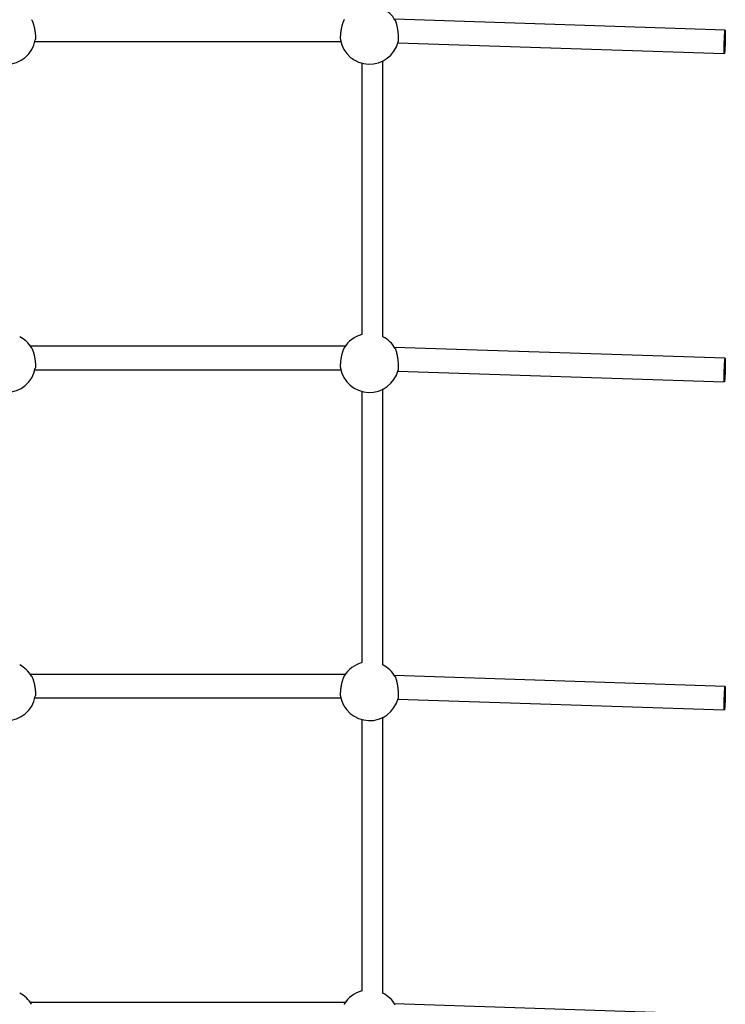
# Model space of a CAD drawing. Extents: x 6139 to 47340, y 3690 to 14829.
# Drawn here: x 35823 to 36363, y 9881 to 10636 of the extents above; entities that cross this region are included whole.
import ezdxf

# ---------------------------------------------------------------- set-up
doc = ezdxf.new("R2010")
doc.units = 0
doc.layers.add('LAYER01', color=7, linetype='Continuous')

msp = doc.modelspace()

# ---------------------------------------------------------------- linework, layer by layer
at = {"layer": 'LAYER01', "color": 7, "linetype": 'Continuous'}
for p, q in [((36363.16, 10627.63, 0), (36110.11, 10635.94, 0)), ((35834.91, 10618.86, 0), (36068.99, 10618.86, 0)), ((36112.64, 10617.85, 0), (36362.57, 10609.64, 0)), ((36085.19, 10602.4, 0), (36085.19, 10394.37, 0)), ((36101.19, 10392.53, 0), (36101.19, 10604.13, 0)), ((36072.38, 10385.42, 0), (35831.51, 10385.42, 0)), ((36363.16, 10376.19, 0), (36110.11, 10384.5, 0)), ((35834.91, 10367.42, 0), (36068.99, 10367.42, 0)), ((36112.64, 10366.41, 0), (36362.57, 10358.2, 0)), ((36085.19, 10350.96, 0), (36085.19, 10142.83, 0)), ((36101.19, 10141.19, 0), (36101.19, 10352.69, 0)), ((36072.38, 10133.98, 0), (35831.51, 10133.98, 0)), ((36363.16, 10124.76, 0), (36110.11, 10133.07, 0)), ((35834.91, 10115.98, 0), (36068.99, 10115.98, 0)), ((36112.64, 10114.97, 0), (36362.57, 10106.77, 0)), ((36101.19, 9889.63, 0), (36101.19, 10101.25, 0)), ((36085.19, 10099.52, 0), (36085.19, 9891.24, 0)), ((36072.38, 9882.54, 0), (35831.51, 9882.54, 0)), ((36363.16, 9873.32, 0), (36110.11, 9881.63, 0))]:
    msp.add_line(p, q, dxfattribs=at)
for points in [[(35832.27, 10635.56), (35832.35, 10635.46), (35832.42, 10635.35), (35832.49, 10635.24), (35832.56, 10635.12), (35832.64, 10634.99), (35832.71, 10634.85), (35832.79, 10634.7), (35832.87, 10634.53), (35832.95, 10634.34), (35833.04, 10634.13), (35833.13, 10633.9), (35833.22, 10633.66), (35833.31, 10633.4), (35833.4, 10633.13), (35833.49, 10632.84), (35833.59, 10632.53), (35833.69, 10632.21), (35833.78, 10631.88), (35833.88, 10631.54), (35833.97, 10631.19), (35834.07, 10630.83), (35834.16, 10630.46), (35834.25, 10630.08), (35834.33, 10629.7), (35834.42, 10629.32), (35834.5, 10628.93), (35834.58, 10628.54), (35834.65, 10628.15), (35834.72, 10627.76), (35834.78, 10627.37), (35834.85, 10626.98), (35834.9, 10626.59), (35834.96, 10626.21), (35835.01, 10625.84), (35835.05, 10625.47), (35835.09, 10625.1), (35835.13, 10624.75), (35835.16, 10624.4), (35835.19, 10624.06), (35835.22, 10623.73), (35835.24, 10623.41), (35835.26, 10623.1), (35835.27, 10622.8), (35835.28, 10622.51), (35835.29, 10622.24), (35835.29, 10621.98), (35835.29, 10621.74), (35835.28, 10621.51), (35835.27, 10621.3), (35835.26, 10621.1), (35835.24, 10620.92), (35835.22, 10620.74), (35835.2, 10620.58), (35835.18, 10620.42), (35835.15, 10620.26), (35835.13, 10620.11)], [(36071.64, 10635.69), (36071.53, 10635.48), (36071.41, 10635.25), (36071.3, 10635.03), (36071.18, 10634.8), (36071.07, 10634.56), (36070.96, 10634.31), (36070.85, 10634.05), (36070.74, 10633.77), (36070.63, 10633.48), (36070.52, 10633.18), (36070.41, 10632.86), (36070.3, 10632.53), (36070.2, 10632.19), (36070.1, 10631.84), (36070, 10631.48), (36069.9, 10631.12), (36069.81, 10630.75), (36069.71, 10630.37), (36069.63, 10629.99), (36069.54, 10629.61), (36069.46, 10629.22), (36069.38, 10628.83), (36069.3, 10628.44), (36069.23, 10628.05), (36069.16, 10627.66), (36069.1, 10627.27), (36069.03, 10626.89), (36068.98, 10626.5), (36068.92, 10626.12), (36068.88, 10625.74), (36068.83, 10625.37), (36068.79, 10625.01), (36068.75, 10624.65), (36068.72, 10624.3), (36068.7, 10623.96), (36068.67, 10623.63), (36068.65, 10623.32), (36068.64, 10623.01), (36068.62, 10622.72), (36068.61, 10622.44), (36068.61, 10622.18), (36068.6, 10621.94), (36068.6, 10621.71), (36068.6, 10621.49), (36068.6, 10621.29), (36068.61, 10621.11), (36068.62, 10620.95), (36068.63, 10620.8), (36068.64, 10620.68), (36068.65, 10620.56), (36068.67, 10620.46), (36068.69, 10620.38), (36068.7, 10620.3), (36068.72, 10620.22), (36068.74, 10620.16), (36068.76, 10620.09)], [(36110.51, 10635.19), (36110.55, 10635.14), (36110.59, 10635.09), (36110.63, 10635.03), (36110.67, 10634.97), (36110.72, 10634.9), (36110.76, 10634.81), (36110.81, 10634.71), (36110.86, 10634.6), (36110.92, 10634.47), (36110.97, 10634.32), (36111.03, 10634.15), (36111.1, 10633.96), (36111.16, 10633.76), (36111.23, 10633.54), (36111.3, 10633.3), (36111.37, 10633.05), (36111.45, 10632.78), (36111.52, 10632.49), (36111.6, 10632.2), (36111.67, 10631.89), (36111.75, 10631.56), (36111.83, 10631.23), (36111.9, 10630.89), (36111.98, 10630.53), (36112.05, 10630.17), (36112.12, 10629.8), (36112.19, 10629.43), (36112.25, 10629.05), (36112.32, 10628.66), (36112.38, 10628.27), (36112.44, 10627.88), (36112.49, 10627.49), (36112.54, 10627.1), (36112.6, 10626.71), (36112.64, 10626.32), (36112.69, 10625.93), (36112.73, 10625.55), (36112.77, 10625.17), (36112.81, 10624.79), (36112.84, 10624.42), (36112.87, 10624.05), (36112.9, 10623.69), (36112.92, 10623.34), (36112.94, 10622.99), (36112.96, 10622.65), (36112.97, 10622.33), (36112.99, 10622.01), (36113, 10621.7), (36113, 10621.4), (36113.01, 10621.12), (36113.01, 10620.84), (36113.01, 10620.58), (36113, 10620.34), (36113, 10620.11), (36112.99, 10619.89), (36112.97, 10619.69), (36112.96, 10619.51), (36112.94, 10619.34), (36112.92, 10619.19), (36112.9, 10619.04), (36112.87, 10618.91), (36112.85, 10618.78), (36112.82, 10618.65), (36112.79, 10618.53)], [(35832.27, 10384.13), (35832.35, 10384.02), (35832.42, 10383.91), (35832.49, 10383.8), (35832.56, 10383.68), (35832.64, 10383.56), (35832.71, 10383.42), (35832.79, 10383.26), (35832.87, 10383.09), (35832.95, 10382.9), (35833.04, 10382.69), (35833.13, 10382.47), (35833.22, 10382.22), (35833.31, 10381.96), (35833.4, 10381.69), (35833.49, 10381.4), (35833.59, 10381.09), (35833.69, 10380.77), (35833.78, 10380.44), (35833.88, 10380.1), (35833.97, 10379.75), (35834.07, 10379.39), (35834.16, 10379.02), (35834.25, 10378.64), (35834.33, 10378.26), (35834.42, 10377.88), (35834.5, 10377.49), (35834.58, 10377.1), (35834.65, 10376.71), (35834.72, 10376.32), (35834.78, 10375.93), (35834.85, 10375.54), (35834.9, 10375.16), (35834.96, 10374.78), (35835.01, 10374.4), (35835.05, 10374.03), (35835.09, 10373.66), (35835.13, 10373.31), (35835.16, 10372.96), (35835.19, 10372.62), (35835.22, 10372.29), (35835.24, 10371.97), (35835.26, 10371.66), (35835.27, 10371.36), (35835.28, 10371.07), (35835.29, 10370.8), (35835.29, 10370.54), (35835.29, 10370.3), (35835.28, 10370.07), (35835.27, 10369.86), (35835.26, 10369.66), (35835.24, 10369.48), (35835.22, 10369.31), (35835.2, 10369.14), (35835.18, 10368.98), (35835.15, 10368.83), (35835.13, 10368.67)], [(36071.64, 10384.26), (36071.53, 10384.04), (36071.41, 10383.82), (36071.3, 10383.59), (36071.18, 10383.36), (36071.07, 10383.12), (36070.96, 10382.87), (36070.85, 10382.61), (36070.74, 10382.33), (36070.63, 10382.04), (36070.52, 10381.74), (36070.41, 10381.42), (36070.3, 10381.09), (36070.2, 10380.75), (36070.1, 10380.4), (36070, 10380.04), (36069.9, 10379.68), (36069.81, 10379.31), (36069.71, 10378.93), (36069.63, 10378.55), (36069.54, 10378.17), (36069.46, 10377.78), (36069.38, 10377.4), (36069.3, 10377.01), (36069.23, 10376.62), (36069.16, 10376.22), (36069.1, 10375.84), (36069.03, 10375.45), (36068.98, 10375.06), (36068.92, 10374.68), (36068.88, 10374.3), (36068.83, 10373.93), (36068.79, 10373.57), (36068.75, 10373.21), (36068.72, 10372.86), (36068.7, 10372.52), (36068.67, 10372.19), (36068.65, 10371.88), (36068.64, 10371.57), (36068.62, 10371.28), (36068.61, 10371.01), (36068.61, 10370.74), (36068.6, 10370.5), (36068.6, 10370.27), (36068.6, 10370.05), (36068.6, 10369.86), (36068.61, 10369.67), (36068.62, 10369.51), (36068.63, 10369.37), (36068.64, 10369.24), (36068.65, 10369.12), (36068.67, 10369.02), (36068.69, 10368.94), (36068.7, 10368.86), (36068.72, 10368.78), (36068.74, 10368.72), (36068.76, 10368.65)], [(36110.51, 10383.76), (36110.55, 10383.71), (36110.59, 10383.65), (36110.63, 10383.6), (36110.67, 10383.53), (36110.72, 10383.46), (36110.76, 10383.37), (36110.81, 10383.28), (36110.86, 10383.16), (36110.92, 10383.03), (36110.97, 10382.88), (36111.03, 10382.71), (36111.1, 10382.52), (36111.16, 10382.32), (36111.23, 10382.1), (36111.3, 10381.86), (36111.37, 10381.61), (36111.45, 10381.34), (36111.52, 10381.05), (36111.6, 10380.76), (36111.67, 10380.45), (36111.75, 10380.12), (36111.83, 10379.79), (36111.9, 10379.45), (36111.98, 10379.09), (36112.05, 10378.73), (36112.12, 10378.36), (36112.19, 10377.99), (36112.25, 10377.61), (36112.32, 10377.22), (36112.38, 10376.84), (36112.44, 10376.45), (36112.49, 10376.05), (36112.54, 10375.66), (36112.6, 10375.27), (36112.64, 10374.88), (36112.69, 10374.49), (36112.73, 10374.11), (36112.77, 10373.73), (36112.81, 10373.35), (36112.84, 10372.98), (36112.87, 10372.61), (36112.9, 10372.25), (36112.92, 10371.9), (36112.94, 10371.55), (36112.96, 10371.22), (36112.97, 10370.89), (36112.99, 10370.57), (36113, 10370.26), (36113, 10369.96), (36113.01, 10369.68), (36113.01, 10369.41), (36113.01, 10369.15), (36113, 10368.9), (36113, 10368.67), (36112.99, 10368.45), (36112.97, 10368.25), (36112.96, 10368.07), (36112.94, 10367.9), (36112.92, 10367.75), (36112.9, 10367.6), (36112.87, 10367.47), (36112.85, 10367.34), (36112.82, 10367.21), (36112.79, 10367.09)], [(35832.27, 10132.69), (35832.35, 10132.58), (35832.42, 10132.48), (35832.49, 10132.36), (35832.56, 10132.25), (35832.64, 10132.12), (35832.71, 10131.98), (35832.79, 10131.82), (35832.87, 10131.65), (35832.95, 10131.46), (35833.04, 10131.25), (35833.13, 10131.03), (35833.22, 10130.78), (35833.31, 10130.52), (35833.4, 10130.25), (35833.49, 10129.96), (35833.59, 10129.65), (35833.69, 10129.34), (35833.78, 10129.01), (35833.88, 10128.66), (35833.97, 10128.31), (35834.07, 10127.95), (35834.16, 10127.58), (35834.25, 10127.21), (35834.33, 10126.83), (35834.42, 10126.44), (35834.5, 10126.05), (35834.58, 10125.66), (35834.65, 10125.27), (35834.72, 10124.88), (35834.78, 10124.49), (35834.85, 10124.1), (35834.9, 10123.72), (35834.96, 10123.34), (35835.01, 10122.96), (35835.05, 10122.59), (35835.09, 10122.23), (35835.13, 10121.87), (35835.16, 10121.52), (35835.19, 10121.18), (35835.22, 10120.85), (35835.24, 10120.53), (35835.26, 10120.22), (35835.27, 10119.92), (35835.28, 10119.63), (35835.29, 10119.36), (35835.29, 10119.1), (35835.29, 10118.86), (35835.28, 10118.63), (35835.27, 10118.42), (35835.26, 10118.23), (35835.24, 10118.04), (35835.22, 10117.87), (35835.2, 10117.7), (35835.18, 10117.54), (35835.15, 10117.39), (35835.13, 10117.23)], [(36071.64, 10132.82), (36071.53, 10132.6), (36071.41, 10132.38), (36071.3, 10132.15), (36071.18, 10131.92), (36071.07, 10131.68), (36070.96, 10131.43), (36070.85, 10131.17), (36070.74, 10130.9), (36070.63, 10130.61), (36070.52, 10130.3), (36070.41, 10129.98), (36070.3, 10129.65), (36070.2, 10129.31), (36070.1, 10128.96), (36070, 10128.6), (36069.9, 10128.24), (36069.81, 10127.87), (36069.71, 10127.49), (36069.63, 10127.11), (36069.54, 10126.73), (36069.46, 10126.34), (36069.38, 10125.96), (36069.3, 10125.57), (36069.23, 10125.18), (36069.16, 10124.79), (36069.1, 10124.4), (36069.03, 10124.01), (36068.98, 10123.62), (36068.92, 10123.24), (36068.88, 10122.86), (36068.83, 10122.49), (36068.79, 10122.13), (36068.75, 10121.77), (36068.72, 10121.42), (36068.7, 10121.08), (36068.67, 10120.76), (36068.65, 10120.44), (36068.64, 10120.13), (36068.62, 10119.84), (36068.61, 10119.57), (36068.61, 10119.3), (36068.6, 10119.06), (36068.6, 10118.83), (36068.6, 10118.61), (36068.6, 10118.42), (36068.61, 10118.24), (36068.62, 10118.07), (36068.63, 10117.93), (36068.64, 10117.8), (36068.65, 10117.69), (36068.67, 10117.59), (36068.69, 10117.5), (36068.7, 10117.42), (36068.72, 10117.35), (36068.74, 10117.28), (36068.76, 10117.21)], [(36110.51, 10132.32), (36110.55, 10132.27), (36110.59, 10132.21), (36110.63, 10132.16), (36110.67, 10132.09), (36110.72, 10132.02), (36110.76, 10131.94), (36110.81, 10131.84), (36110.86, 10131.72), (36110.92, 10131.59), (36110.97, 10131.44), (36111.03, 10131.27), (36111.1, 10131.08), (36111.16, 10130.88), (36111.23, 10130.66), (36111.3, 10130.42), (36111.37, 10130.17), (36111.45, 10129.9), (36111.52, 10129.62), (36111.6, 10129.32), (36111.67, 10129.01), (36111.75, 10128.69), (36111.83, 10128.35), (36111.9, 10128.01), (36111.98, 10127.65), (36112.05, 10127.29), (36112.12, 10126.92), (36112.19, 10126.55), (36112.25, 10126.17), (36112.32, 10125.79), (36112.38, 10125.4), (36112.44, 10125.01), (36112.49, 10124.62), (36112.54, 10124.22), (36112.6, 10123.83), (36112.64, 10123.44), (36112.69, 10123.06), (36112.73, 10122.67), (36112.77, 10122.29), (36112.81, 10121.91), (36112.84, 10121.54), (36112.87, 10121.17), (36112.9, 10120.81), (36112.92, 10120.46), (36112.94, 10120.11), (36112.96, 10119.78), (36112.97, 10119.45), (36112.99, 10119.13), (36113, 10118.82), (36113, 10118.53), (36113.01, 10118.24), (36113.01, 10117.97), (36113.01, 10117.71), (36113, 10117.46), (36113, 10117.23), (36112.99, 10117.01), (36112.97, 10116.81), (36112.96, 10116.63), (36112.94, 10116.46), (36112.92, 10116.31), (36112.9, 10116.17), (36112.87, 10116.03), (36112.85, 10115.9), (36112.82, 10115.78), (36112.79, 10115.65)], [(36071.64, 9881.38), (36071.53, 9881.16)]]:
    msp.add_lwpolyline(points, dxfattribs=at)
for points in [[(36363.31, 10624.54), (36363.3, 10623.05), (36363.28, 10621.38), (36363.23, 10619.6), (36363.17, 10617.78), (36363.1, 10616), (36363.02, 10614.32), (36362.93, 10612.82), (36362.84, 10611.56), (36362.75, 10610.59), (36362.66, 10609.94), (36362.59, 10609.66), (36362.52, 10609.74), (36362.47, 10610.18), (36362.43, 10610.97), (36362.41, 10612.08), (36362.41, 10613.45), (36362.43, 10615.04), (36362.47, 10616.77), (36362.52, 10618.58), (36362.59, 10620.39), (36362.66, 10622.13), (36362.75, 10623.73), (36362.84, 10625.12), (36362.93, 10626.24), (36363.02, 10627.05), (36363.1, 10627.52), (36363.17, 10627.62), (36363.23, 10627.36), (36363.28, 10626.74), (36363.3, 10625.79)], [(36363.31, 10373.1), (36363.3, 10371.61), (36363.28, 10369.95), (36363.23, 10368.17), (36363.17, 10366.35), (36363.1, 10364.56), (36363.02, 10362.88), (36362.93, 10361.38), (36362.84, 10360.12), (36362.75, 10359.15), (36362.66, 10358.51), (36362.59, 10358.22), (36362.52, 10358.3), (36362.47, 10358.74), (36362.43, 10359.54), (36362.41, 10360.64), (36362.41, 10362.01), (36362.43, 10363.6), (36362.47, 10365.33), (36362.52, 10367.14), (36362.59, 10368.95), (36362.66, 10370.69), (36362.75, 10372.29), (36362.84, 10373.68), (36362.93, 10374.8), (36363.02, 10375.61), (36363.1, 10376.08), (36363.17, 10376.19), (36363.23, 10375.92), (36363.28, 10375.3), (36363.3, 10374.35)], [(36363.31, 10121.66), (36363.3, 10120.18), (36363.28, 10118.51), (36363.23, 10116.73), (36363.17, 10114.91), (36363.1, 10113.12), (36363.02, 10111.45), (36362.93, 10109.94), (36362.84, 10108.68), (36362.75, 10107.71), (36362.66, 10107.07), (36362.59, 10106.78), (36362.52, 10106.86), (36362.47, 10107.31), (36362.43, 10108.1), (36362.41, 10109.2), (36362.41, 10110.58), (36362.43, 10112.16), (36362.47, 10113.89), (36362.52, 10115.7), (36362.59, 10117.52), (36362.66, 10119.26), (36362.75, 10120.85), (36362.84, 10122.24), (36362.93, 10123.36), (36363.02, 10124.18), (36363.1, 10124.64), (36363.17, 10124.75), (36363.23, 10124.48), (36363.28, 10123.86), (36363.3, 10122.91)]]:
    msp.add_lwpolyline(points, close=True, dxfattribs=at)
for centre, start, end in [((36090.95, 10624.03, 0), 29.68996, 62.83052), ((35812.95, 10624.03, 0), 189.94082, 349.96686), ((36090.95, 10624.03, 0), 190.09276, 345.85288), ((35812.95, 10372.6, 0), 30.83005, 62.83052), ((36090.95, 10372.6, 0), 104.81591, 148.86555), ((36090.95, 10372.6, 0), 29.68996, 62.83052), ((35812.95, 10372.6, 0), 189.94082, 349.96686), ((36090.95, 10372.6, 0), 190.09276, 345.85288), ((35812.95, 10121.16, 0), 30.83005, 62.83052), ((36090.95, 10121.16, 0), 104.81591, 148.86555), ((36090.95, 10121.16, 0), 29.68996, 62.83052), ((35812.95, 10121.16, 0), 189.94082, 349.96686), ((36090.95, 10121.16, 0), 190.09276, 345.85288), ((35812.95, 9869.72, 0), 30.83005, 62.83052), ((36090.95, 9869.72, 0), 104.81591, 148.86555), ((36090.95, 9869.72, 0), 29.68996, 62.83052)]:
    msp.add_arc(centre, 22.56, start, end, dxfattribs=at)

doc.saveas('drawing.dxf')
